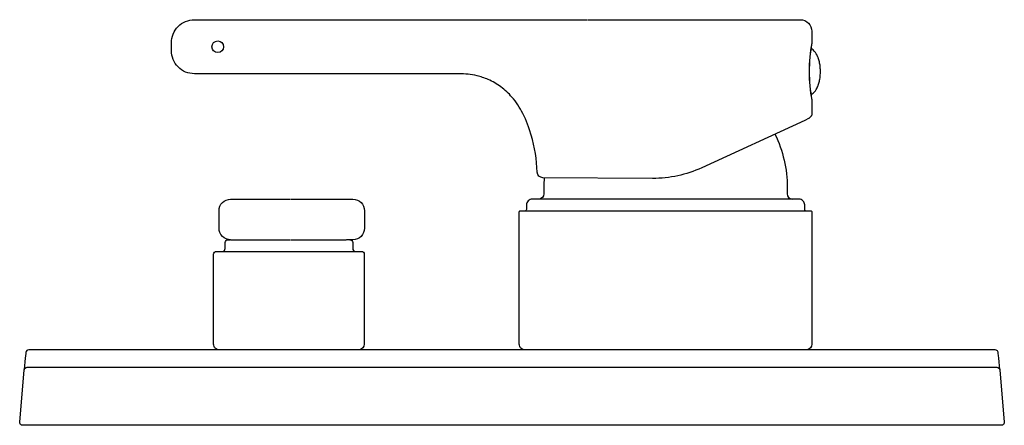
# Model space of a CAD drawing. Units: millimetres. Extents: x 0 to 170, y 734 to 804.
import ezdxf

# ---------------------------------------------------------------- set-up
doc = ezdxf.new("R2010")
doc.units = ezdxf.units.MM
doc.header["$MEASUREMENT"] = 0
doc.layers.add('E98720', color=7, linetype='Continuous', true_color=0x000000)
doc.layers.add('Make2D$可见线$普通线', color=7, linetype='Continuous', true_color=0x000000)

msp = doc.modelspace()

# ---------------------------------------------------------------- linework, layer by layer
at = {"layer": 'E98720'}
msp.add_lwpolyline([(97.98, 803.85), (134.7, 803.85, -0.414672), (136.7, 801.85), (136.7, 799.85), (136.7, 799.85, 0.098748), (136.7, 789.97), (136.7, 789.97), (136.7, 787.71), (136.71, 787.7), (136.71, 787.69), (136.71, 787.68), (136.71, 787.67), (136.71, 787.66), (136.71, 787.64), (136.71, 787.63), (136.71, 787.62), (136.71, 787.61), (136.71, 787.6), (136.71, 787.59), (136.71, 787.58), (136.71, 787.56), (136.71, 787.55), (136.71, 787.54), (136.7, 787.53), (136.7, 787.52), (136.7, 787.5), (136.69, 787.49), (136.69, 787.48), (136.69, 787.47), (136.68, 787.45), (136.68, 787.44), (136.67, 787.43), (136.67, 787.42), (136.66, 787.4), (136.65, 787.39), (136.65, 787.38), (136.63, 787.35), (136.62, 787.32), (136.6, 787.3), (136.59, 787.27), (136.57, 787.24), (136.55, 787.21), (136.53, 787.18), (136.5, 787.15), (136.48, 787.12), (136.45, 787.09), (136.43, 787.06), (136.4, 787.03), (136.34, 786.97), (136.27, 786.91), (136.2, 786.84), (136.12, 786.8), (135.46, 786.5), (117.71, 778.32, -0.109983), (109.21, 776.48), (90.3, 776.6, -0.398763), (89.3, 777.56)], format="xyb", dxfattribs=at)
at = {"layer": 'Make2D$可见线$普通线'}
for p, q in [((46.74, 772.91), (56.33, 772.91)), ((36.41, 765.91), (46.62, 765.91)), ((46.74, 765.91), (56.33, 765.91)), ((126.39, 746.91), (96.53, 746.91)), ((0.81, 743.54), (0.8, 743.49))]:
    msp.add_line(p, q, dxfattribs=at)
for points in [[(89.3, 777.58), (89.26, 778.38), (89.2, 779.19), (89.11, 779.99), (88.99, 780.8), (88.85, 781.59), (88.68, 782.39), (88.49, 783.17), (88.27, 783.95), (87.98, 784.89), (87.81, 785.36), (87.64, 785.83), (87.46, 786.3), (87.26, 786.77), (87.04, 787.23), (86.82, 787.69), (86.62, 788.06), (86.42, 788.43), (86.2, 788.79), (85.97, 789.15), (85.73, 789.5), (85.48, 789.84), (85.21, 790.18), (85.07, 790.35), (84.93, 790.52), (84.72, 790.75), (84.5, 790.99), (84.27, 791.21), (84.04, 791.44), (83.8, 791.65), (83.55, 791.86), (83.3, 792.06), (83.04, 792.26), (82.78, 792.44), (82.51, 792.62), (82.24, 792.8), (81.97, 792.96), (81.69, 793.12), (81.4, 793.27), (81.11, 793.41), (80.82, 793.54), (80.59, 793.64), (80.36, 793.73), (80.12, 793.82), (79.89, 793.9), (79.65, 793.98), (79.41, 794.05), (79.16, 794.12), (78.92, 794.18, 0.060585), (75.81, 794.53), (30.17, 794.53, -0.414618), (26.17, 798.53), (26.17, 799.85, -0.414586), (30.17, 803.85), (79.4, 803.85), (97.87, 803.85)], [(136.7, 799.8, 0.046818), (136.24, 794.91, 0.046748), (136.7, 790.02)], [(136.54, 790.98, 0.079635), (136.92, 791.19, 0.108375), (137.6, 792.08), (137.63, 792.16), (137.67, 792.23), (137.7, 792.31), (137.74, 792.39), (137.77, 792.47), (137.8, 792.55), (137.86, 792.72), (137.91, 792.9), (137.96, 793.07), (138, 793.26), (138.04, 793.44), (138.08, 793.62), (138.11, 793.81), (138.13, 794), (138.15, 794.18), (138.16, 794.37), (138.17, 794.55), (138.18, 794.73), (138.18, 794.91), (138.18, 795.09), (138.17, 795.27), (138.16, 795.45), (138.15, 795.64), (138.13, 795.83), (138.11, 796.01), (138.08, 796.2), (138.04, 796.38), (138, 796.57), (137.96, 796.75), (137.91, 796.93), (137.86, 797.1), (137.8, 797.27), (137.77, 797.35), (137.74, 797.43), (137.7, 797.51), (137.67, 797.59), (137.63, 797.67), (137.6, 797.74, 0.108375), (136.92, 798.63, 0.079635), (136.54, 798.85)], [(130.32, 784.13, -0.114105), (132.46, 774.91), (132.46, 773.81, 0.392357), (133.28, 772.92)], [(90.52, 776.6, 0.020148), (90.46, 774.91), (90.46, 773.81, -0.397969), (89.62, 772.92)], [(36.07, 765.95), (36.4, 765.91, -0.414449), (34.4, 767.91), (34.4, 770.91, -0.414608), (36.4, 772.91), (46.62, 772.91)], [(56.39, 772.91), (57.5, 772.91, -0.414575), (59.5, 770.91), (59.5, 767.91, -0.414575), (57.5, 765.91), (56.39, 765.91)], [(135.63, 770.92, -0.388322), (135.46, 771.11), (135.46, 771.91, 0.415148), (134.46, 772.91), (88.46, 772.91, 0.415), (87.46, 771.91), (87.46, 771.11, -0.307646), (87.33, 770.93), (87.28, 770.91)], [(87.21, 746.91, -0.414375), (86.21, 747.91), (86.21, 770.71, -0.419246), (86.41, 770.91), (136.5, 770.91, -0.419247), (136.7, 770.71), (136.7, 747.91, -0.379443), (135.82, 746.92)], [(34.97, 763.91, 0.410251), (35.46, 764.41), (35.46, 765.41, -0.414466), (35.96, 765.91), (36.25, 765.91)], [(56.99, 765.91, -0.399623), (57.46, 765.41), (57.46, 764.41, 0.410251), (57.95, 763.91)], [(34.46, 746.91, -0.414463), (33.46, 747.91), (33.46, 763.41, -0.414512), (33.96, 763.91), (58.96, 763.91, -0.414417), (59.46, 763.41), (59.46, 747.91, -0.379441), (58.58, 746.92)], [(96.49, 746.91), (90.67, 746.91), (1.55, 746.91, 0.388895), (1.05, 746.46), (1.04, 746.31), (0.96, 745.46), (0.8, 743.54), (0.84, 743.63)], [(169.11, 743.6), (169.11, 743.54), (168.94, 745.46), (168.9, 745.96), (168.87, 746.31), (168.86, 746.45), (168.84, 746.54), (168.81, 746.63, 0.290003), (168.36, 746.91), (132.25, 746.91), (126.42, 746.91)], [(1.8, 743.91), (168.62, 743.91, -0.389083), (169.12, 743.46), (169.91, 734.46, -0.442911), (169.4, 733.91), (0.5, 733.91, -0.442907), (0, 734.46), (0.79, 743.46, -0.386603), (1.29, 743.91), (1.8, 743.91)]]:
    msp.add_lwpolyline(points, format="xyb", dxfattribs=at)
msp.add_circle((34.18, 799.19), 1, dxfattribs=at)

doc.saveas('drawing.dxf')
